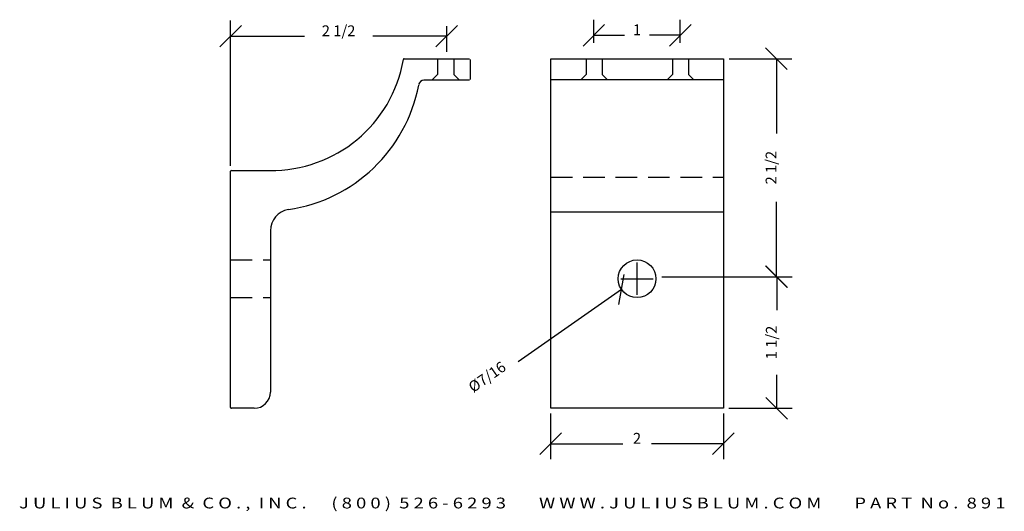
# Model space of a CAD drawing. Extents: x -14 to -2.6, y 17.6 to 23.3.
import ezdxf
from ezdxf.enums import TextEntityAlignment as Align

# ---------------------------------------------------------------- set-up
doc = ezdxf.new("R2010")
doc.units = 0
doc.header["$MEASUREMENT"] = 0
doc.linetypes.add('HIDDEN', pattern=[0.375, 0.25, -0.125])
doc.linetypes.add('HIDDEN2', pattern=[0.1875, 0.125, -0.0625])
doc.layers.get('0').update_dxf_attribs({"linetype": 'CONTINUOUS'})
doc.layers.get('DEFPOINTS').update_dxf_attribs({"linetype": 'CONTINUOUS'})
doc.layers.add('ADP2DETAIL', color=5, linetype='HIDDEN2')
doc.layers.add('ADPDIM', color=3, linetype='CONTINUOUS')
doc.styles.add('ARIAL_WIDE', font='ARIAL.TTF', dxfattribs={"width": 1.25})
doc.dimstyles.get("Standard").update_dxf_attribs({"dimtxt": 0.18, "dimasz": 0.18, "dimexe": 0.18, "dimexo": 0.0625, "dimgap": 0.09, "dimtad": 0, "dimtih": 1, "dimtoh": 1, "dimdec": 4, "dimzin": 0, "dimtxsty": 'STANDARD', "dimcen": 0.09, "dimazin": 3, "dimtfac": 1, "dimtdec": 4, "dimtofl": 0, "dimtmove": 0, "dimatfit": 3, "dimtolj": 1, "dimtzin": 0})

# ---------------------------------------------------------------- blocks, each defined once
blk = doc.blocks.new('*D5')
at = {"color": 0, "linetype": 'BYBLOCK'}
for p, q in [((-7.497, 23.032), (-7.247, 23.282)), ((-7.372, 23.068), (-7.372, 23.337)), ((-6.497, 23.032), (-6.247, 23.282)), ((-6.372, 23.068), (-6.372, 23.337)), ((-7.372, 23.157), (-7.018, 23.157)), ((-6.372, 23.157), (-6.726, 23.157))]:
    blk.add_line(p, q, dxfattribs=at)
at = {"layer": 'DEFPOINTS', "color": 0, "linetype": 'BYBLOCK'}
for p in [(-6.372, 23.157), (-7.372, 23.006), (-6.372, 23.006)]:
    blk.add_point(p, dxfattribs=at)
at = {"color": 0, "linetype": 'BYBLOCK'}
blk.add_text('1', height=0.125, dxfattribs=at).set_placement((-6.872, 23.157), align=Align.CENTER)
blk = doc.blocks.new('*D3')
at = {"color": 0, "linetype": 'BYBLOCK'}
for p, q in [((-7.872, 18.774), (-7.872, 18.246)), ((-5.872, 18.774), (-5.872, 18.246)), ((-7.997, 18.301), (-7.747, 18.551)), ((-5.997, 18.301), (-5.747, 18.551)), ((-7.872, 18.426), (-7.038, 18.426)), ((-5.872, 18.426), (-6.705, 18.426))]:
    blk.add_line(p, q, dxfattribs=at)
at = {"layer": 'DEFPOINTS', "color": 0, "linetype": 'BYBLOCK'}
for p in [(-7.872, 18.836), (-5.872, 18.836), (-5.872, 18.426)]:
    blk.add_point(p, dxfattribs=at)
at = {"color": 0, "linetype": 'BYBLOCK'}
blk.add_text('2', height=0.125, dxfattribs=at).set_placement((-6.872, 18.426), align=Align.CENTER)
blk = doc.blocks.new('*D1')
at = {"color": 0, "linetype": 'BYBLOCK'}
for p, q in [((-6.872, 20.149), (-6.872, 20.524)), ((-7.082, 20.037), (-7.02, 20.385)), ((-7.059, 20.336), (-6.684, 20.336)), ((-7.051, 20.211), (-8.248, 19.376))]:
    blk.add_line(p, q, dxfattribs=at)
at = {"layer": 'DEFPOINTS', "color": 0, "linetype": 'BYBLOCK'}
for p in [(-6.692, 20.461), (-7.051, 20.211)]:
    blk.add_point(p, dxfattribs=at)
at = {"color": 0, "linetype": 'BYBLOCK'}
blk.add_text('%%c7/16', height=0.125, rotation=34.9117, dxfattribs=at).set_placement((-8.572, 19.149), align=Align.CENTER)
blk = doc.blocks.new('*D0')
at = {"color": 0, "linetype": 'BYBLOCK'}
for p, q in [((-11.702, 23.021), (-11.452, 23.271)), ((-11.577, 21.644), (-11.577, 23.326)), ((-9.202, 23.021), (-8.952, 23.271)), ((-9.077, 23.263), (-9.077, 22.966)), ((-11.577, 23.146), (-10.722, 23.146)), ((-9.077, 23.146), (-9.931, 23.146))]:
    blk.add_line(p, q, dxfattribs=at)
at = {"layer": 'DEFPOINTS', "color": 0, "linetype": 'BYBLOCK'}
for p in [(-9.077, 23.326), (-9.077, 23.146), (-11.577, 21.581)]:
    blk.add_point(p, dxfattribs=at)
at = {"color": 0, "linetype": 'BYBLOCK'}
blk.add_text('2 1/2', height=0.125, dxfattribs=at).set_placement((-10.327, 23.146), align=Align.CENTER)
blk = doc.blocks.new('*D4')
at = {"color": 0, "linetype": 'BYBLOCK'}
for p, q in [((-5.133, 22.76), (-5.383, 23.01)), ((-5.807, 22.885), (-5.078, 22.885)), ((-5.258, 22.885), (-5.258, 22.019)), ((-5.258, 20.36), (-5.258, 21.227)), ((-5.133, 20.235), (-5.383, 20.485)), ((-5.807, 20.36), (-5.078, 20.36))]:
    blk.add_line(p, q, dxfattribs=at)
at = {"layer": 'DEFPOINTS', "color": 0, "linetype": 'BYBLOCK'}
for p in [(-5.869, 22.885), (-5.869, 20.36), (-5.258, 20.36)]:
    blk.add_point(p, dxfattribs=at)
at = {"color": 0, "linetype": 'BYBLOCK'}
blk.add_text('2 1/2', height=0.125, rotation=90, dxfattribs=at).set_placement((-5.258, 21.623), align=Align.CENTER)
blk = doc.blocks.new('*D2')
at = {"color": 0, "linetype": 'BYBLOCK'}
for p, q in [((-5.13, 20.235), (-5.38, 20.485)), ((-6.584, 20.36), (-5.075, 20.36)), ((-5.255, 20.36), (-5.255, 19.973)), ((-5.255, 18.836), (-5.255, 19.223)), ((-5.13, 18.711), (-5.38, 18.961)), ((-5.809, 18.836), (-5.075, 18.836))]:
    blk.add_line(p, q, dxfattribs=at)
at = {"layer": 'DEFPOINTS', "color": 0, "linetype": 'BYBLOCK'}
for p in [(-6.646, 20.36), (-5.872, 18.836), (-5.255, 18.836)]:
    blk.add_point(p, dxfattribs=at)
at = {"color": 0, "linetype": 'BYBLOCK'}
blk.add_text('1 1/2', height=0.125, rotation=90, dxfattribs=at).set_placement((-5.255, 19.598), align=Align.CENTER)

msp = doc.modelspace()

# ---------------------------------------------------------------- linework, layer by layer
for p, q in [((-9.56707, 22.88462), (-8.81331, 22.88462)), ((-8.80331, 22.87462), (-8.80331, 22.64462)), ((-7.87169, 22.88462), (-5.87169, 22.88462)), ((-7.87169, 18.83617), (-7.87169, 22.88462)), ((-5.87169, 22.88462), (-5.87169, 18.83617)), ((-8.81331, 22.63462), (-9.34028, 22.63462)), ((-7.86936, 22.64278), (-5.86936, 22.64278)), ((-11.57658, 18.84617), (-11.57658, 21.58117)), ((-11.56658, 21.59117), (-11.11658, 21.59117)), ((-7.86936, 21.10998), (-5.86936, 21.10998)), ((-11.11658, 20.8911), (-11.11658, 19.02417)), ((-11.30458, 18.83617), (-11.56658, 18.83617)), ((-5.87169, 18.83617), (-7.87169, 18.83617))]:
    msp.add_line(p, q)
msp.add_circle((-6.87169, 20.33617), 0.21875)
for centre, radius, start, end in [((-11.10209, 23.13852), 1.54754, 269.09313, 350.234429), ((-9.56707, 22.87462), 0.01, 90, 171.913221), ((-11.16824, 22.92004), 1.80129, 278.311135, 349.123791), ((-9.34028, 22.57262), 0.062, 90, 165.755015), ((-11.56658, 21.58117), 0.01, 90, 180), ((-10.86658, 20.8911), 0.25, 99.505229, 180), ((-11.30458, 19.02417), 0.188, 270, 0), ((-11.56658, 18.84617), 0.01, 180, 270)]:
    msp.add_arc(centre, radius, start, end)
at = {"layer": 'ADP2DETAIL', "linetype": 'HIDDEN'}
for p, q in [((-7.86936, 21.51232), (-5.86936, 21.51232)), ((-11.57658, 20.55492), (-11.11658, 20.55492)), ((-11.57658, 20.11742), (-11.11658, 20.11742))]:
    msp.add_line(p, q, dxfattribs=at)
for points in [[(-9.18166, 22.88462), (-9.18166, 22.70325), (-9.24366, 22.64125)], [(-8.99416, 22.88462), (-8.99416, 22.70325), (-8.93216, 22.64125)], [(-7.46242, 22.88462), (-7.46242, 22.70325), (-7.52442, 22.64125)], [(-7.27492, 22.88462), (-7.27492, 22.70325), (-7.21292, 22.64125)], [(-6.46242, 22.88462), (-6.46242, 22.70325), (-6.52442, 22.64125)], [(-6.27492, 22.88462), (-6.27492, 22.70325), (-6.21292, 22.64125)]]:
    msp.add_lwpolyline(points, dxfattribs=at)

# ---------------------------------------------------------------- texts
at = {"layer": 'ADPDIM', "style": 'ARIAL_WIDE', "width": 1.25}
msp.add_text('J U L I U S  B L U M  &  C O . ,  I N C .      ( 8 0 0 )  5 2 6 - 6 2 9 3        W W W . J U L I U S B L U M . C O M        P A R T  N o .  8 9 1', height=0.125, dxfattribs=at).set_placement((-8.31624, 17.67622), align=Align.CENTER)

# ---------------------------------------------------------------- dimensions: what is measured, and where the dimension line sits
at = {"layer": 'ADPDIM'}
for base, p1, p2, picture, middle in [((-9.07658, 23.14565), (-11.57658, 21.58117), (-9.07658, 23.32565), '*D0', (-10.32658, 23.14565)), ((-6.37169, 23.15702), (-7.37169, 23.00554), (-6.37169, 23.00554), '*D5', (-6.87169, 23.15702)), ((-5.87169, 18.42581), (-7.87169, 18.83617), (-5.87169, 18.83617), '*D3', (-6.87169, 18.42581))]:
    dim = msp.add_linear_dim(base=base, p1=p1, p2=p2, dimstyle='Standard', dxfattribs=at)
    dim.commit()
    dim.dimension.update_dxf_attribs({"geometry": picture, "text_midpoint": middle})
for base, p1, p2, picture, middle in [((-5.25785, 20.36048), (-5.86936, 22.88528), (-5.86936, 20.36048), '*D4', (-5.25785, 21.62288)), ((-5.25482, 18.83617), (-6.64605, 20.36048), (-5.87169, 18.83617), '*D2', (-5.25482, 19.59832))]:
    dim = msp.add_linear_dim(base=base, p1=p1, p2=p2, angle=90, dimstyle='Standard', dxfattribs=at)
    dim.commit()
    dim.dimension.update_dxf_attribs({"geometry": picture, "text_midpoint": middle})
dim = msp.add_diameter_dim_2p(p1=(-6.69231, 20.46136), p2=(-7.05107, 20.21097), dimstyle='Standard', dxfattribs=at)
dim.commit()
dim.dimension.update_dxf_attribs({"geometry": '*D1', "text_midpoint": (-8.57225, 19.14933)})

doc.saveas('drawing.dxf')
